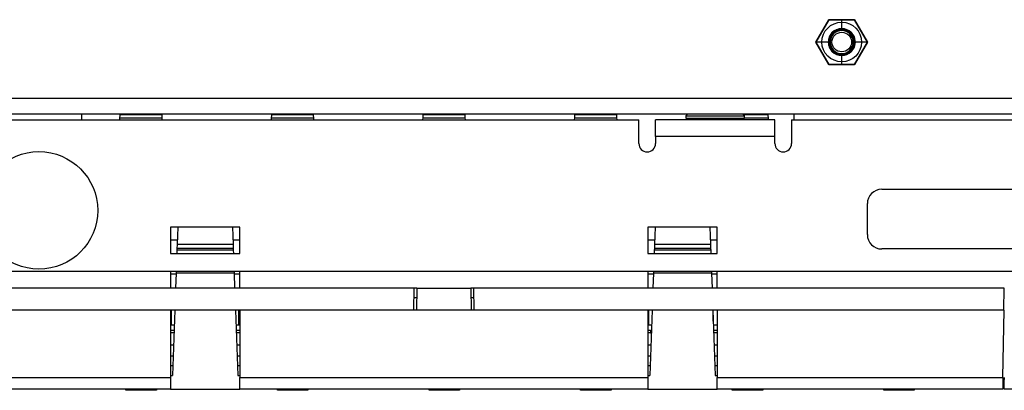
# Model space of a CAD drawing. Extents: x 0.5 to 33.9, y 3 to 20.5.
# Drawn here: x 5.2 to 9.4, y 7.5 to 9.1 of the extents above; entities that cross this region are included whole.
import ezdxf

# ---------------------------------------------------------------- set-up
doc = ezdxf.new("R2010")
doc.units = 0
doc.header["$MEASUREMENT"] = 0
doc.layers.add('1', color=7, linetype='CONTINUOUS')

msp = doc.modelspace()

# ---------------------------------------------------------------- linework, layer by layer
at = {"layer": '1', "color": 255, "linetype": 'Continuous'}
for p, q in [((8.6207, 9.0918), (8.5667, 8.9983)), ((8.5667, 8.9983), (8.6207, 9.0918)), ((8.6207, 9.0918), (8.7286, 9.0918)), ((8.7286, 9.0918), (8.6207, 9.0918)), ((8.6747, 9.0543), (8.6747, 9.0918)), ((8.7286, 9.0918), (8.7826, 8.9983)), ((8.7826, 8.9983), (8.7286, 9.0918)), ((8.6228, 9.0198), (8.6351, 9.0379)), ((8.6351, 9.0379), (8.6531, 9.0502)), ((8.6531, 9.0502), (8.6747, 9.0543)), ((8.6747, 9.0543), (8.6961, 9.0502)), ((8.6747, 9.0468), (8.6747, 9.0543)), ((8.6961, 9.0502), (8.7143, 9.0379)), ((8.7143, 9.0379), (8.7265, 9.0198)), ((8.6187, 8.9983), (8.5654, 8.9983)), ((8.5667, 8.9983), (8.6207, 8.9048)), ((8.6207, 8.9048), (8.5667, 8.9983)), ((8.6187, 8.9983), (8.6228, 9.0198)), ((8.6187, 8.9983), (8.6262, 8.9983)), ((8.6262, 8.9983), (8.6187, 8.9983)), ((8.6228, 8.9768), (8.6187, 8.9983)), ((8.6262, 8.9983), (8.6187, 8.9983)), ((8.7232, 8.9983), (8.7307, 8.9983)), ((8.7232, 8.9983), (8.7307, 8.9983)), ((8.7307, 8.9983), (8.7232, 8.9983)), ((8.7265, 9.0198), (8.7307, 8.9983)), ((8.7307, 8.9983), (8.7266, 8.9768)), ((8.7826, 8.9983), (8.7286, 8.9048)), ((8.7286, 8.9048), (8.7826, 8.9983)), ((8.7839, 8.9983), (8.7307, 8.9983)), ((8.6351, 8.9587), (8.6228, 8.9768)), ((8.6532, 8.9464), (8.6351, 8.9587)), ((8.7143, 8.9587), (8.6962, 8.9464)), ((8.7266, 8.9768), (8.7143, 8.9587)), ((8.6747, 8.9423), (8.6532, 8.9464)), ((8.6747, 8.9498), (8.6747, 8.9423)), ((8.6962, 8.9464), (8.6747, 8.9423)), ((8.6747, 8.9048), (8.6747, 8.9423)), ((8.7286, 8.9048), (8.6207, 8.9048)), ((8.6207, 8.9048), (8.7286, 8.9048)), ((1.3547, 8.7633), (18.6947, 8.7633)), ((1.3547, 8.6983), (18.6947, 8.6983)), ((4.5697, 8.6733), (7.8247, 8.6733)), ((5.4897, 8.6983), (5.4897, 8.6733)), ((5.6495, 8.6806), (5.649, 8.6733)), ((5.6502, 8.6904), (5.6495, 8.6806)), ((5.6495, 8.6806), (5.8278, 8.6806)), ((5.6504, 8.6943), (5.6502, 8.6904)), ((5.6504, 8.6943), (5.8269, 8.6943)), ((5.8271, 8.6904), (5.8269, 8.6943)), ((5.8278, 8.6806), (5.8271, 8.6904)), ((5.8283, 8.6733), (5.8278, 8.6806)), ((6.2845, 8.6806), (6.284, 8.6733)), ((6.2852, 8.6904), (6.2845, 8.6806)), ((6.2845, 8.6806), (6.4628, 8.6806)), ((6.2854, 8.6943), (6.2852, 8.6904)), ((6.2854, 8.6943), (6.4619, 8.6943)), ((6.4621, 8.6904), (6.4619, 8.6943)), ((6.4628, 8.6806), (6.4621, 8.6904)), ((6.4633, 8.6733), (6.4628, 8.6806)), ((6.9195, 8.6806), (6.919, 8.6733)), ((6.9202, 8.6904), (6.9195, 8.6806)), ((6.9195, 8.6806), (7.0978, 8.6806)), ((6.9204, 8.6943), (6.9202, 8.6904)), ((6.9204, 8.6943), (7.0969, 8.6943)), ((7.0971, 8.6904), (7.0969, 8.6943)), ((7.0978, 8.6806), (7.0971, 8.6904)), ((7.0983, 8.6733), (7.0978, 8.6806)), ((7.5545, 8.6806), (7.554, 8.6733)), ((7.5552, 8.6904), (7.5545, 8.6806)), ((7.5545, 8.6806), (7.7328, 8.6806)), ((7.5554, 8.6943), (7.5552, 8.6904)), ((7.5554, 8.6943), (7.7319, 8.6943)), ((7.7321, 8.6904), (7.7319, 8.6943)), ((7.7328, 8.6806), (7.7321, 8.6904)), ((7.7333, 8.6733), (7.7328, 8.6806)), ((7.8247, 8.5733), (7.8247, 8.6733)), ((8.3947, 8.6733), (7.8947, 8.6733)), ((7.8947, 8.668), (7.8947, 8.6733)), ((7.8947, 8.6528), (7.8947, 8.668)), ((8.0302, 8.6983), (8.0219, 8.69)), ((8.0219, 8.69), (8.0261, 8.69)), ((8.0219, 8.69), (8.0219, 8.68)), ((8.0219, 8.68), (8.0261, 8.68)), ((8.0261, 8.69), (8.0384, 8.69)), ((8.0261, 8.68), (8.0384, 8.68)), ((8.0345, 8.68), (8.0345, 8.6733)), ((8.0384, 8.69), (8.0579, 8.69)), ((8.0384, 8.68), (8.0579, 8.68)), ((8.0579, 8.69), (8.0833, 8.69)), ((8.0579, 8.68), (8.0833, 8.68)), ((8.0833, 8.69), (8.1129, 8.69)), ((8.0833, 8.68), (8.1129, 8.68)), ((8.1129, 8.69), (8.1447, 8.69)), ((8.1129, 8.68), (8.1447, 8.68)), ((8.1447, 8.69), (8.1764, 8.69)), ((8.1447, 8.68), (8.1764, 8.68)), ((8.1764, 8.69), (8.206, 8.69)), ((8.1764, 8.68), (8.206, 8.68)), ((8.206, 8.69), (8.2315, 8.69)), ((8.206, 8.68), (8.2315, 8.68)), ((8.2315, 8.69), (8.251, 8.69)), ((8.2315, 8.68), (8.251, 8.68)), ((8.251, 8.69), (8.2632, 8.69)), ((8.251, 8.68), (8.2632, 8.68)), ((8.2548, 8.6733), (8.2548, 8.68)), ((8.2674, 8.69), (8.2591, 8.6983)), ((8.2631, 8.6943), (8.3669, 8.6943)), ((8.2632, 8.69), (8.2674, 8.69)), ((8.2632, 8.68), (8.2674, 8.68)), ((8.2674, 8.68), (8.2674, 8.69)), ((8.2674, 8.6806), (8.3678, 8.6806)), ((8.3671, 8.6904), (8.3669, 8.6943)), ((8.3678, 8.6806), (8.3671, 8.6904)), ((8.3683, 8.6733), (8.3678, 8.6806)), ((8.3947, 8.668), (8.3947, 8.6733)), ((8.3947, 8.6528), (8.3947, 8.668)), ((8.4647, 8.6733), (15.4797, 8.6733)), ((8.4647, 8.6733), (8.4647, 8.5733)), ((8.4747, 8.6984), (8.4747, 8.6734)), ((7.8947, 8.6301), (7.8947, 8.6528)), ((7.8947, 8.6033), (7.8947, 8.6301)), ((8.3947, 8.6301), (8.3947, 8.6528)), ((8.3947, 8.6033), (8.3947, 8.6301)), ((8.3947, 8.6033), (7.8947, 8.6033)), ((7.8947, 8.6033), (7.8947, 8.5733)), ((8.3947, 8.5733), (8.3947, 8.6033)), ((8.8421, 8.3819), (11.2221, 8.3819)), ((8.7821, 8.1919), (8.7821, 8.3219)), ((5.8627, 8.2233), (5.8627, 8.1133)), ((6.1527, 8.2233), (5.8627, 8.2233)), ((5.8929, 8.2233), (5.8904, 8.1506)), ((6.1224, 8.2233), (6.1249, 8.1506)), ((6.1527, 8.1133), (6.1527, 8.2233)), ((8.1527, 8.2233), (7.8627, 8.2233)), ((7.8627, 8.2233), (7.8627, 8.1133)), ((7.8929, 8.2233), (7.8904, 8.1506)), ((8.1224, 8.2233), (8.1249, 8.1506)), ((8.1527, 8.1133), (8.1527, 8.2233)), ((5.891, 8.1684), (5.8627, 8.1684)), ((6.1527, 8.1684), (6.1243, 8.1684)), ((7.891, 8.1684), (7.8627, 8.1684)), ((8.1527, 8.1684), (8.1243, 8.1684)), ((5.8895, 8.1271), (5.8891, 8.1133)), ((5.8898, 8.1336), (5.8895, 8.1271)), ((6.1258, 8.1271), (5.8895, 8.1271)), ((5.8904, 8.1506), (5.8898, 8.1336)), ((6.1255, 8.1336), (5.8898, 8.1336)), ((6.1249, 8.1506), (5.8904, 8.1506)), ((6.1249, 8.1506), (6.1255, 8.1336)), ((6.1255, 8.1336), (6.1258, 8.1271)), ((6.1258, 8.1271), (6.1262, 8.1133)), ((7.8895, 8.1271), (7.8891, 8.1133)), ((7.8898, 8.1336), (7.8895, 8.1271)), ((8.1258, 8.1271), (7.8895, 8.1271)), ((7.8904, 8.1506), (7.8898, 8.1336)), ((8.1255, 8.1336), (7.8898, 8.1336)), ((8.1249, 8.1506), (7.8904, 8.1506)), ((8.1249, 8.1506), (8.1255, 8.1336)), ((8.1255, 8.1336), (8.1258, 8.1271)), ((8.1258, 8.1271), (8.1262, 8.1133)), ((11.2221, 8.1319), (8.8421, 8.1319)), ((5.8627, 8.1133), (6.1527, 8.1133)), ((7.8627, 8.1133), (8.1527, 8.1133)), ((5.8627, 8.0383), (4.7527, 8.0383)), ((5.8627, 8.0383), (5.8627, 8.0116)), ((6.1527, 8.0383), (5.8627, 8.0383)), ((5.8627, 8.0283), (5.8861, 8.0283)), ((5.8627, 8.0116), (5.8627, 7.9888)), ((5.8862, 8.0303), (5.884, 7.9683)), ((5.8864, 8.0383), (5.8862, 8.0303)), ((6.1291, 8.0303), (5.8862, 8.0303)), ((6.1289, 8.0383), (6.1291, 8.0303)), ((6.1291, 8.0303), (6.1313, 7.9683)), ((6.1292, 8.0283), (6.1527, 8.0283)), ((6.1527, 8.0116), (6.1527, 8.0383)), ((7.8627, 8.0383), (6.1527, 8.0383)), ((6.1527, 7.9888), (6.1527, 8.0116)), ((8.1527, 8.0383), (7.8627, 8.0383)), ((7.8627, 8.0383), (7.8627, 8.0116)), ((7.8627, 8.0283), (7.8861, 8.0283)), ((7.8627, 8.0116), (7.8627, 7.9888)), ((7.8862, 8.0303), (7.884, 7.9683)), ((7.8864, 8.0383), (7.8862, 8.0303)), ((8.1291, 8.0303), (7.8862, 8.0303)), ((8.1289, 8.0383), (8.1291, 8.0303)), ((8.1291, 8.0303), (8.1313, 7.9683)), ((8.1292, 8.0283), (8.1527, 8.0283)), ((8.1527, 8.0116), (8.1527, 8.0383)), ((11.8977, 8.0383), (8.1527, 8.0383)), ((8.1527, 7.9888), (8.1527, 8.0116)), ((6.8817, 7.9683), (3.7317, 7.9683)), ((5.8627, 7.9888), (5.8627, 7.9737)), ((5.8627, 7.9737), (5.8627, 7.9683)), ((6.1527, 7.9737), (6.1527, 7.9888)), ((6.1527, 7.9683), (6.1527, 7.9737)), ((6.8817, 7.9683), (6.88, 7.8753)), ((6.8943, 7.9683), (6.8817, 7.9683)), ((6.8943, 7.9683), (6.8927, 7.8753)), ((6.8943, 7.9683), (7.121, 7.9683)), ((7.121, 7.9683), (7.1227, 7.8753)), ((7.1316, 7.9683), (7.121, 7.9683)), ((7.1317, 7.9683), (7.1333, 7.8753)), ((9.3558, 7.9683), (7.1317, 7.9683)), ((7.8627, 7.9888), (7.8627, 7.9737)), ((7.8627, 7.9737), (7.8627, 7.9683)), ((8.1527, 7.9737), (8.1527, 7.9888)), ((8.1527, 7.9683), (8.1527, 7.9737)), ((9.3542, 7.8753), (9.3558, 7.9683)), ((6.881, 7.9283), (6.8936, 7.9283)), ((7.1217, 7.9283), (7.1324, 7.9283)), ((5.8627, 7.8753), (4.7527, 7.8753)), ((6.1526, 7.8753), (5.8626, 7.8753)), ((5.8627, 7.8753), (5.8627, 7.5945)), ((5.8672, 7.8133), (5.8672, 7.8753)), ((5.8808, 7.8753), (5.8712, 7.6023)), ((6.1346, 7.8753), (6.1441, 7.6023)), ((6.1492, 7.8133), (6.1492, 7.8753)), ((6.8927, 7.8753), (6.1527, 7.8753)), ((6.1527, 7.8753), (6.1527, 7.5945)), ((7.1227, 7.8753), (6.8927, 7.8753)), ((7.8627, 7.8753), (7.1227, 7.8753)), ((7.8627, 7.8753), (7.8627, 7.5945)), ((8.1527, 7.8753), (7.8627, 7.8753)), ((7.8662, 7.8133), (7.8662, 7.8753)), ((7.8808, 7.8753), (7.8712, 7.6023)), ((8.1346, 7.8753), (8.1441, 7.6023)), ((8.1362, 7.8295), (8.1362, 7.8753)), ((9.3552, 7.8753), (8.1527, 7.8753)), ((8.1527, 7.8753), (8.1527, 7.5945)), ((9.3503, 7.5945), (9.3552, 7.8753)), ((5.8649, 7.8133), (5.8627, 7.8133)), ((5.8672, 7.8133), (5.8649, 7.8133)), ((5.8786, 7.8133), (5.8672, 7.8133)), ((6.1492, 7.8133), (6.1367, 7.8133)), ((6.1509, 7.8133), (6.1492, 7.8133)), ((6.1527, 7.8133), (6.1509, 7.8133)), ((7.8644, 7.8133), (7.8627, 7.8133)), ((7.8662, 7.8133), (7.8644, 7.8133)), ((7.8786, 7.8133), (7.8662, 7.8133)), ((8.1445, 7.8133), (8.1362, 7.8133)), ((8.1527, 7.8133), (8.1445, 7.8133)), ((5.8778, 7.7906), (5.8627, 7.7906)), ((5.8774, 7.7806), (5.8627, 7.7806)), ((6.1527, 7.7906), (6.1375, 7.7906)), ((6.1527, 7.7806), (6.1379, 7.7806)), ((7.8737, 7.7906), (7.8626, 7.7906)), ((7.8737, 7.7806), (7.8626, 7.7806)), ((7.8737, 7.7906), (7.8737, 7.7806)), ((7.8737, 7.7906), (7.8748, 7.7906)), ((7.8737, 7.7806), (7.8747, 7.7806)), ((7.8747, 7.7806), (7.8774, 7.7806)), ((7.8748, 7.7906), (7.8778, 7.7906)), ((8.1527, 7.7906), (8.1375, 7.7906)), ((8.1527, 7.7806), (8.1379, 7.7806)), ((5.8627, 7.7306), (5.8758, 7.7306)), ((6.1396, 7.7306), (6.1527, 7.7306)), ((7.8626, 7.7306), (7.8757, 7.7306)), ((8.1396, 7.7306), (8.1526, 7.7306)), ((5.8741, 7.6833), (5.8627, 7.6833)), ((6.1527, 7.6833), (6.1413, 7.6833)), ((7.8741, 7.6833), (7.8627, 7.6833)), ((8.1527, 7.6833), (8.1413, 7.6833)), ((5.8727, 7.6433), (5.8627, 7.6433)), ((6.1527, 7.6433), (6.1427, 7.6433)), ((7.8727, 7.6433), (7.8627, 7.6433)), ((8.1527, 7.6433), (8.1427, 7.6433)), ((4.7527, 7.5945), (5.8627, 7.5945)), ((5.8627, 7.6023), (5.8712, 7.6023)), ((5.8627, 7.5945), (5.8627, 7.5698)), ((6.1441, 7.6023), (6.1527, 7.6023)), ((6.1527, 7.5945), (7.8627, 7.5945)), ((6.1527, 7.5698), (6.1527, 7.5945)), ((7.8627, 7.6023), (7.8712, 7.6023)), ((7.8627, 7.5945), (7.8627, 7.5698)), ((8.1441, 7.6023), (8.1527, 7.6023)), ((8.1527, 7.5698), (8.1527, 7.5945)), ((8.1527, 7.5945), (9.3503, 7.5945)), ((9.3503, 7.5945), (9.3499, 7.5756)), ((9.3557, 7.5756), (9.356, 7.5945)), ((5.8627, 7.5698), (5.8627, 7.5519)), ((5.8627, 7.5519), (5.8627, 7.5453)), ((6.1527, 7.5519), (6.1527, 7.5698)), ((6.1527, 7.5453), (6.1527, 7.5519)), ((7.8627, 7.5698), (7.8627, 7.5519)), ((7.8627, 7.5519), (7.8627, 7.5453)), ((8.1527, 7.5519), (8.1527, 7.5698)), ((8.1527, 7.5453), (8.1527, 7.5519)), ((9.3495, 7.5491), (9.3494, 7.5453)), ((9.3496, 7.5597), (9.3495, 7.5491)), ((9.3499, 7.5756), (9.3496, 7.5597)), ((9.3551, 7.5453), (9.3552, 7.5491)), ((9.3552, 7.5491), (9.3554, 7.5597)), ((9.3554, 7.5597), (9.3557, 7.5756)), ((5.8627, 7.5453), (4.7527, 7.5453)), ((5.6758, 7.5403), (5.6758, 7.5453)), ((5.6808, 7.5403), (5.6758, 7.5403)), ((5.6808, 7.5453), (5.6808, 7.5403)), ((5.7985, 7.5403), (5.6808, 7.5403)), ((5.7985, 7.5403), (5.7986, 7.5453)), ((5.8035, 7.5403), (5.7985, 7.5403)), ((5.8036, 7.5453), (5.8035, 7.5403)), ((5.8627, 7.5453), (6.1527, 7.5453)), ((7.8627, 7.5453), (6.1527, 7.5453)), ((6.3108, 7.5403), (6.3108, 7.5453)), ((6.3158, 7.5403), (6.3108, 7.5403)), ((6.3158, 7.5453), (6.3158, 7.5403)), ((6.4335, 7.5403), (6.3158, 7.5403)), ((6.4335, 7.5403), (6.4336, 7.5453)), ((6.4385, 7.5403), (6.4335, 7.5403)), ((6.4386, 7.5453), (6.4385, 7.5403)), ((6.9458, 7.5403), (6.9458, 7.5453)), ((6.9508, 7.5403), (6.9458, 7.5403)), ((6.9508, 7.5453), (6.9508, 7.5403)), ((7.0685, 7.5403), (6.9508, 7.5403)), ((7.0685, 7.5403), (7.0686, 7.5453)), ((7.0735, 7.5403), (7.0685, 7.5403)), ((7.0736, 7.5453), (7.0735, 7.5403)), ((7.5808, 7.5403), (7.5808, 7.5453)), ((7.5858, 7.5403), (7.5808, 7.5403)), ((7.5858, 7.5453), (7.5858, 7.5403)), ((7.7035, 7.5403), (7.5858, 7.5403)), ((7.7035, 7.5403), (7.7036, 7.5453)), ((7.7085, 7.5403), (7.7035, 7.5403)), ((7.7086, 7.5453), (7.7085, 7.5403)), ((7.8627, 7.5453), (8.1527, 7.5453)), ((9.3494, 7.5453), (8.1527, 7.5453)), ((8.2158, 7.5403), (8.2158, 7.5453)), ((8.2208, 7.5403), (8.2158, 7.5403)), ((8.2208, 7.5453), (8.2208, 7.5403)), ((8.3385, 7.5403), (8.2208, 7.5403)), ((8.3385, 7.5403), (8.3386, 7.5453)), ((8.3435, 7.5403), (8.3385, 7.5403)), ((8.3436, 7.5453), (8.3435, 7.5403)), ((8.8508, 7.5403), (8.8508, 7.5453)), ((8.8558, 7.5403), (8.8508, 7.5403)), ((8.8558, 7.5453), (8.8558, 7.5403)), ((8.9735, 7.5403), (8.8558, 7.5403)), ((8.9735, 7.5403), (8.9736, 7.5453)), ((8.9785, 7.5403), (8.9735, 7.5403)), ((8.9786, 7.5453), (8.9785, 7.5403)), ((10.6949, 7.5453), (9.3551, 7.5453))]:
    msp.add_line(p, q, dxfattribs=at)
for centre, radius in [((8.6747, 8.9983), 0.083), ((8.6747, 8.9983), 0.0411), ((5.3117, 8.2935), 0.246)]:
    msp.add_circle(centre, radius, dxfattribs=at)
for centre, radius, start, end in [((8.6747, 8.9983), 0.056, 0, 180), ((8.6747, 8.9983), 0.0523, 0, 180), ((8.6747, 8.9983), 0.0485, 0, 180), ((8.6747, 8.9983), 0.0485, 0, 180), ((8.6747, 8.9983), 0.056, 180, 360), ((8.6747, 8.9983), 0.0523, 180, 360), ((8.6747, 8.9983), 0.0485, 180, 360), ((8.6747, 8.9983), 0.0485, 180, 360), ((7.8597, 8.5733), 0.035, 180, 360), ((8.4297, 8.5733), 0.035, 180, 360), ((8.8421, 8.3219), 0.06, 90, 180), ((8.8421, 8.1919), 0.06, 180, 270)]:
    msp.add_arc(centre, radius, start, end, dxfattribs=at)

doc.saveas('drawing.dxf')
